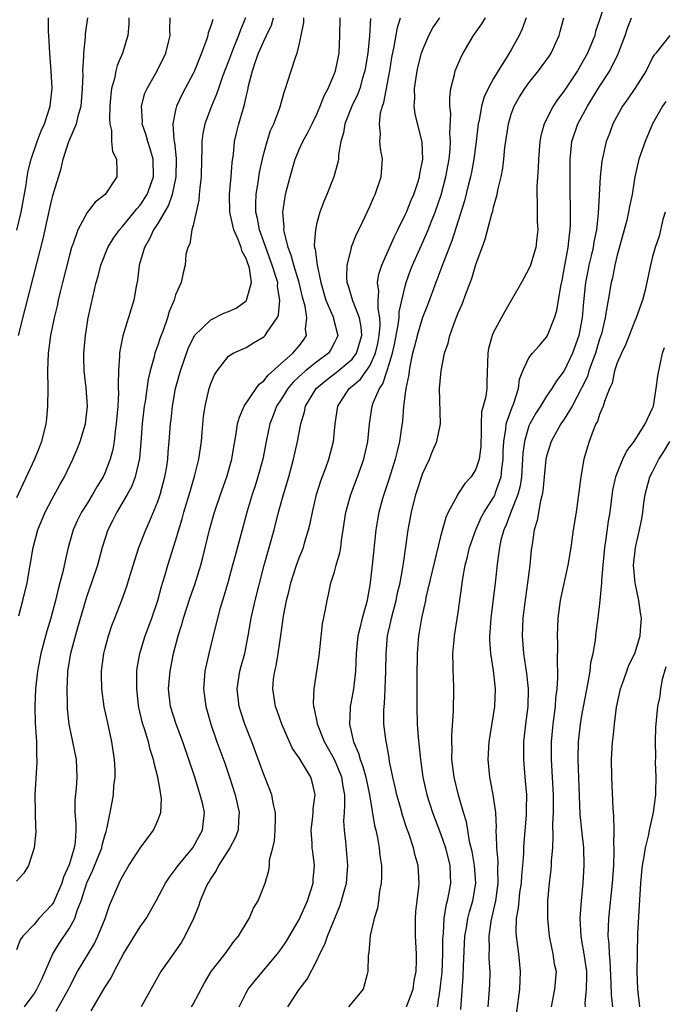
# Model space of a CAD drawing. Units: inches. Extents: x 2607000 to 2610000, y 1485000 to 1488000.
# Drawn here: x 2607103 to 2607176, y 1486563 to 1486675 of the extents above; entities that cross this region are included whole.
import ezdxf

# ---------------------------------------------------------------- set-up
doc = ezdxf.new("R2010")
doc.units = ezdxf.units.IN
doc.header["$MEASUREMENT"] = 0
doc.layers.add('LD26071485_2ft', color=192, linetype='Continuous')

msp = doc.modelspace()

# ---------------------------------------------------------------- linework, layer by layer
at = {"layer": 'LD26071485_2ft'}
for points, elevation in [([(2607169.75, 1486677), (2607168.55, 1486673.45), (2607168.44, 1486673), (2607168.07, 1486672.07), (2607167.62, 1486671), (2607167, 1486669.85), (2607166.5, 1486669), (2607165, 1486666.72), (2607164.25, 1486665.75), (2607163.75, 1486665), (2607162.74, 1486663), (2607162.36, 1486661.64), (2607162.24, 1486661), (2607162.07, 1486659), (2607162.04, 1486657.96), (2607161.89, 1486655.89), (2607161.88, 1486655), (2607161.93, 1486654.07), (2607161.94, 1486651.94), (2607162, 1486651), (2607161.91, 1486650.09), (2607161.77, 1486649), (2607161.17, 1486647), (2607161, 1486646.56), (2607160.15, 1486645), (2607158.27, 1486641.73), (2607157, 1486639.4), (2607156.83, 1486639), (2607156.44, 1486637.56), (2607156.34, 1486637), (2607156.25, 1486633.75), (2607156.22, 1486633), (2607156.12, 1486632.12), (2607155.83, 1486631), (2607155.64, 1486630.36), (2607155.6, 1486629), (2607155.6, 1486627.6), (2607155.55, 1486627), (2607155.54, 1486626.46), (2607155.37, 1486625), (2607155, 1486623.87), (2607154.45, 1486623), (2607153.75, 1486622.25), (2607152.95, 1486621.05), (2607152.86, 1486620.86), (2607151.85, 1486619), (2607151.58, 1486618.42), (2607151, 1486616.25), (2607149.34, 1486609.34), (2607149.28, 1486609), (2607148.83, 1486607), (2607148.58, 1486605.42), (2607148.5, 1486605), (2607148.35, 1486603), (2607148.31, 1486600.31), (2607148.3, 1486597), (2607148.35, 1486595), (2607148.46, 1486593.54), (2607148.72, 1486591), (2607148.99, 1486589), (2607149.44, 1486587), (2607150.09, 1486585), (2607151, 1486582.63), (2607151.55, 1486581), (2607152.05, 1486579), (2607152.1, 1486577.9), (2607152.13, 1486577), (2607151.95, 1486575.95), (2607151.75, 1486575), (2607151.59, 1486574.41), (2607151.36, 1486573), (2607151.28, 1486571.28), (2607151.24, 1486571), (2607151.23, 1486570.77), (2607151.23, 1486569), (2607151.13, 1486566.87), (2607151, 1486565.67), (2607150.92, 1486565), (2607150.6, 1486563)], 8514), ([(2607115.72, 1486675), (2607115.74, 1486674.26), (2607115.6, 1486673), (2607115, 1486671), (2607114.41, 1486669.59), (2607114.27, 1486669), (2607114.11, 1486668.11), (2607113.78, 1486667), (2607113.68, 1486666.32), (2607113.58, 1486665), (2607113.52, 1486663.52), (2607113.57, 1486663), (2607113.77, 1486662.23), (2607113.77, 1486661), (2607113.86, 1486659.86), (2607114.31, 1486659), (2607114.38, 1486657.62), (2607114.36, 1486657), (2607113.06, 1486655), (2607111.9, 1486654.1), (2607111, 1486652.93), (2607109.95, 1486651), (2607109.43, 1486649.43), (2607109.25, 1486649), (2607109, 1486648.12), (2607108.21, 1486645), (2607107.95, 1486643.95), (2607107.74, 1486643), (2607107.62, 1486642.38), (2607107.27, 1486641), (2607106.85, 1486639), (2607106.59, 1486637), (2607106.52, 1486635), (2607106.54, 1486633), (2607106.51, 1486631), (2607106.39, 1486629.61), (2607106.32, 1486629), (2607105.83, 1486627), (2607105.6, 1486626.4), (2607105.04, 1486625), (2607103, 1486620.63)], 8540), ([(2607128.92, 1486675), (2607128.35, 1486673.65), (2607128.15, 1486673), (2607127.58, 1486671.58), (2607127.33, 1486671), (2607127, 1486670.07), (2607126.33, 1486668.33), (2607125.87, 1486667), (2607125.66, 1486666.34), (2607125.06, 1486665), (2607124.33, 1486663), (2607124.1, 1486661.9), (2607124, 1486661), (2607124, 1486660), (2607123.95, 1486659), (2607123.9, 1486657), (2607123.74, 1486655.74), (2607123.69, 1486655), (2607123.66, 1486654.34), (2607123, 1486651.49), (2607122.86, 1486651), (2607122.62, 1486649.38), (2607122.39, 1486649), (2607122.18, 1486648.18), (2607122.1, 1486647), (2607121.88, 1486646.12), (2607121.64, 1486645), (2607121, 1486643.64), (2607120.84, 1486643), (2607120.28, 1486641.72), (2607120.09, 1486641), (2607119.6, 1486639.6), (2607119.26, 1486638.74), (2607119, 1486637.92), (2607118.68, 1486637), (2607118.6, 1486636.6), (2607118.14, 1486635), (2607117.92, 1486634.08), (2607117.56, 1486631.56), (2607117.46, 1486631), (2607117.23, 1486629), (2607117.08, 1486626.92), (2607116.92, 1486625.08), (2607116.44, 1486623), (2607116.05, 1486621.95), (2607115.53, 1486621), (2607114.35, 1486619), (2607113.91, 1486618.09), (2607113.35, 1486617), (2607113, 1486615.96), (2607112.71, 1486615), (2607112.16, 1486613), (2607111.49, 1486611), (2607111, 1486609.61), (2607110.81, 1486609), (2607109.9, 1486605.9), (2607109.12, 1486603), (2607108.8, 1486601), (2607108.78, 1486600.78), (2607108.69, 1486599), (2607108.74, 1486597.26), (2607108.74, 1486597), (2607108.75, 1486596.75), (2607108.95, 1486595), (2607109.36, 1486593), (2607109.75, 1486591), (2607109.85, 1486589), (2607109.78, 1486587.77), (2607109.62, 1486586.38), (2607109.61, 1486585), (2607109.73, 1486583.73), (2607109.71, 1486583), (2607109.64, 1486581.64), (2607109.54, 1486581), (2607109, 1486579.17), (2607108.94, 1486579), (2607108.33, 1486577.67), (2607108.15, 1486577), (2607107.19, 1486574.81), (2607107, 1486574.53), (2607105.54, 1486573), (2607105, 1486572.33), (2607103.71, 1486571), (2607103.42, 1486570.58), (2607103, 1486569.46)], 8534), ([(2607125.21, 1486674.79), (2607125, 1486674.08), (2607124.7, 1486673.3), (2607124.65, 1486673), (2607124.5, 1486672.5), (2607123.95, 1486671), (2607123.14, 1486669), (2607123, 1486668.7), (2607122.08, 1486667), (2607121.71, 1486666.29), (2607121.11, 1486665), (2607121, 1486664.52), (2607120.7, 1486663), (2607120.81, 1486661.19), (2607120.88, 1486660.88), (2607121.08, 1486659.08), (2607121.05, 1486657), (2607120.64, 1486655), (2607120.23, 1486653.77), (2607119, 1486651.71), (2607118.53, 1486651), (2607118.05, 1486649.95), (2607117.5, 1486649), (2607116.91, 1486647), (2607116.7, 1486645.3), (2607116.55, 1486644.55), (2607116.29, 1486643), (2607115.03, 1486638.97), (2607114.71, 1486637.29), (2607114.68, 1486637), (2607114.68, 1486636.68), (2607114.55, 1486635), (2607114.5, 1486633.5), (2607114.53, 1486633), (2607114.54, 1486632.54), (2607114.46, 1486631), (2607114.3, 1486629), (2607114.17, 1486628.17), (2607114.05, 1486627), (2607113.9, 1486626.1), (2607113.62, 1486625), (2607113, 1486623.41), (2607112.81, 1486623), (2607112.12, 1486621.88), (2607111.63, 1486621), (2607111, 1486619.98), (2607110.36, 1486619), (2607109.9, 1486618.1), (2607109.41, 1486617), (2607108.86, 1486615), (2607108.5, 1486613.5), (2607108.25, 1486612.25), (2607107.93, 1486611), (2607107.72, 1486610.28), (2607107.44, 1486609), (2607106.91, 1486607), (2607106.45, 1486605.55), (2607105.75, 1486603), (2607105.38, 1486601), (2607105.17, 1486599), (2607105.07, 1486597), (2607105.11, 1486595.11), (2607105.26, 1486593), (2607105.29, 1486591.29), (2607105.32, 1486591), (2607105.32, 1486590.68), (2607105.07, 1486587), (2607105.17, 1486583.17), (2607105.19, 1486583), (2607105.19, 1486582.81), (2607105, 1486581), (2607104.38, 1486579), (2607103.86, 1486578.14), (2607103, 1486577.22)], 8536), ([(2607103.05, 1486650.95), (2607103.54, 1486653), (2607104.09, 1486656.09), (2607104.22, 1486657), (2607104.33, 1486657.67), (2607104.66, 1486659), (2607105.35, 1486661), (2607105.82, 1486662.18), (2607106.17, 1486663), (2607106.82, 1486665), (2607107.03, 1486667.03), (2607106.94, 1486668.94), (2607106.79, 1486671), (2607106.67, 1486673), (2607106.65, 1486673.35), (2607106.63, 1486675)], 8544), ([(2607103.22, 1486639), (2607104.01, 1486641.99), (2607105.34, 1486647.34), (2607106.02, 1486649.98), (2607106.74, 1486653.26), (2607107, 1486654.4), (2607107.13, 1486654.87), (2607108.07, 1486657.93), (2607108.31, 1486659), (2607108.95, 1486661), (2607109.79, 1486663), (2607110.02, 1486664.02), (2607110.32, 1486665), (2607110.48, 1486667), (2607110.54, 1486668.53), (2607110.53, 1486669), (2607110.64, 1486670.64), (2607110.63, 1486671), (2607110.82, 1486672.82), (2607110.83, 1486673.17), (2607111.1, 1486675)], 8542), ([(2607103.27, 1486607.27), (2607103.73, 1486609), (2607104.2, 1486611), (2607104.9, 1486615), (2607105.43, 1486617), (2607106.24, 1486619), (2607107, 1486620.46), (2607107.91, 1486622.09), (2607108.44, 1486623), (2607109.4, 1486625), (2607109.87, 1486626.13), (2607110.22, 1486627), (2607110.82, 1486629), (2607111.04, 1486631), (2607110.9, 1486633.1), (2607110.68, 1486635), (2607110.63, 1486636.63), (2607110.64, 1486637), (2607110.82, 1486639), (2607111.14, 1486641), (2607111.46, 1486642.54), (2607112.03, 1486645), (2607112.25, 1486645.75), (2607112.56, 1486647), (2607113.35, 1486649), (2607113.97, 1486650.03), (2607114.67, 1486651), (2607115, 1486651.35), (2607116.34, 1486653), (2607116.63, 1486653.37), (2607117, 1486653.78), (2607117.79, 1486655), (2607118.5, 1486657), (2607118.46, 1486659), (2607118.15, 1486660.15), (2607117.87, 1486661), (2607117.7, 1486661.7), (2607117.25, 1486663), (2607117.27, 1486663.27), (2607117.15, 1486665), (2607117.55, 1486666.45), (2607117.79, 1486667), (2607118.93, 1486669), (2607119.91, 1486671), (2607120.22, 1486672.22), (2607120.39, 1486673), (2607120.35, 1486673.65), (2607120.39, 1486675)], 8538), ([(2607103.92, 1486563), (2607105, 1486564.48), (2607105.32, 1486565), (2607105.86, 1486566.14), (2607107.12, 1486569), (2607107.83, 1486570.17), (2607109, 1486571.88), (2607109.61, 1486573), (2607109.88, 1486573.88), (2607110.33, 1486575), (2607110.98, 1486577.02), (2607111.62, 1486578.38), (2607112.66, 1486581), (2607112.71, 1486581.29), (2607113, 1486582.41), (2607113.14, 1486582.86), (2607113.2, 1486583), (2607113.28, 1486583.28), (2607113.62, 1486585), (2607113.84, 1486586.16), (2607113.97, 1486587), (2607114.03, 1486588.03), (2607114.16, 1486589), (2607114.16, 1486589.84), (2607114.1, 1486591), (2607113.81, 1486593), (2607113.3, 1486595.3), (2607112.95, 1486596.95), (2607112.66, 1486599), (2607112.62, 1486600.62), (2607112.63, 1486601), (2607112.68, 1486601.32), (2607112.89, 1486603), (2607113, 1486603.46), (2607113.41, 1486605), (2607113.81, 1486606.19), (2607114.15, 1486607), (2607114.95, 1486609.05), (2607115.47, 1486610.53), (2607115.86, 1486611.86), (2607116.41, 1486613.59), (2607116.87, 1486615), (2607117.63, 1486617), (2607118.06, 1486617.94), (2607119, 1486620.2), (2607119.27, 1486621), (2607119.8, 1486623), (2607119.97, 1486623.97), (2607120.13, 1486625), (2607120.19, 1486625.81), (2607120.29, 1486627), (2607120.43, 1486629), (2607120.5, 1486629.5), (2607120.65, 1486631), (2607121.02, 1486633), (2607121.57, 1486635), (2607122.45, 1486637.55), (2607123, 1486638.72), (2607123.1, 1486638.9), (2607123.17, 1486639), (2607125, 1486640.8), (2607126.47, 1486641.53), (2607127, 1486641.74), (2607127.87, 1486642.13), (2607129, 1486642.96), (2607129.03, 1486643), (2607129.61, 1486645), (2607129.36, 1486646.64), (2607129.26, 1486647), (2607129.18, 1486647.18), (2607129, 1486647.72), (2607128.54, 1486648.54), (2607128.42, 1486649), (2607128.1, 1486649.9), (2607127.62, 1486651), (2607127.49, 1486651.49), (2607127.16, 1486653), (2607127.11, 1486655), (2607127.3, 1486657), (2607127.41, 1486658.59), (2607127.56, 1486659.56), (2607127.69, 1486661), (2607127.93, 1486662.07), (2607128.18, 1486663), (2607128.65, 1486664.65), (2607128.82, 1486665.18), (2607129, 1486666.03), (2607129.19, 1486666.81), (2607129.28, 1486667.28), (2607129.71, 1486669), (2607130.05, 1486670.05), (2607130.4, 1486671), (2607131, 1486672.35), (2607131.32, 1486673), (2607131.85, 1486674.15), (2607132.09, 1486675)], 8532), ([(2607107.51, 1486562.49), (2607108.89, 1486565), (2607109, 1486565.23), (2607109.93, 1486567), (2607111.82, 1486570.18), (2607112.22, 1486571), (2607113.03, 1486573), (2607113.54, 1486574.46), (2607113.78, 1486575), (2607114.62, 1486577), (2607114.76, 1486577.24), (2607115, 1486577.76), (2607115.73, 1486579), (2607117, 1486580.97), (2607118.5, 1486583), (2607119, 1486584.1), (2607119.36, 1486585), (2607119.41, 1486586.59), (2607119.36, 1486587), (2607119.29, 1486587.29), (2607119.01, 1486589), (2607118.59, 1486590.59), (2607118.53, 1486591), (2607118.13, 1486592.13), (2607117.94, 1486593), (2607117.51, 1486594.49), (2607117.32, 1486595), (2607117.25, 1486595.25), (2607116.87, 1486596.87), (2607116.83, 1486597.17), (2607116.61, 1486599), (2607116.64, 1486600.64), (2607116.63, 1486601), (2607116.67, 1486601.33), (2607116.95, 1486603), (2607117.57, 1486605), (2607118.32, 1486607), (2607119, 1486609), (2607119.42, 1486610.58), (2607119.79, 1486611.79), (2607120.12, 1486613), (2607121, 1486615.76), (2607121.76, 1486618.24), (2607121.96, 1486619), (2607122.65, 1486621.35), (2607123.21, 1486623.21), (2607123.66, 1486625), (2607123.94, 1486627), (2607124.03, 1486628.03), (2607124.17, 1486629.83), (2607124.35, 1486631), (2607124.81, 1486633), (2607125, 1486633.58), (2607125.43, 1486634.57), (2607125.71, 1486635), (2607127, 1486636.67), (2607127.52, 1486637), (2607129, 1486637.65), (2607129.83, 1486638.17), (2607131, 1486638.85), (2607131.16, 1486639), (2607131.39, 1486639.39), (2607132.49, 1486641), (2607132.66, 1486641.34), (2607132.81, 1486643), (2607132.55, 1486644.55), (2607132.57, 1486645), (2607132.41, 1486645.59), (2607131.96, 1486647), (2607131.21, 1486649), (2607131, 1486649.63), (2607130.51, 1486651), (2607130.28, 1486652.28), (2607130.1, 1486653), (2607130.08, 1486653.92), (2607130.13, 1486655), (2607130.37, 1486656.37), (2607130.52, 1486657.48), (2607130.84, 1486659), (2607131, 1486659.64), (2607131.38, 1486661), (2607131.77, 1486662.23), (2607132.12, 1486663), (2607132.8, 1486664.8), (2607133.32, 1486666.68), (2607133.46, 1486667), (2607133.69, 1486667.69), (2607134.08, 1486669), (2607134.62, 1486670.62), (2607134.77, 1486671), (2607135, 1486671.92), (2607135.24, 1486673), (2607135.52, 1486674.48), (2607135.54, 1486675)], 8530), ([(2607111.46, 1486562.54), (2607113, 1486565.18), (2607113.73, 1486566.27), (2607114.07, 1486567), (2607115.11, 1486569), (2607117, 1486572.04), (2607117.69, 1486573), (2607118.83, 1486575), (2607119.87, 1486577), (2607120.31, 1486577.69), (2607121, 1486578.57), (2607121.29, 1486579), (2607122.96, 1486581), (2607123.67, 1486582.33), (2607124.05, 1486583), (2607124.27, 1486585), (2607124.08, 1486585.92), (2607123.81, 1486587), (2607123.6, 1486587.6), (2607123.18, 1486589), (2607122.53, 1486591), (2607121.85, 1486593), (2607121.07, 1486595), (2607120.44, 1486597), (2607120.23, 1486599), (2607120.4, 1486601), (2607120.79, 1486603), (2607121.31, 1486605), (2607121.72, 1486606.28), (2607121.91, 1486607), (2607122.67, 1486609.33), (2607123.19, 1486610.81), (2607123.87, 1486613), (2607124.11, 1486613.89), (2607124.84, 1486617), (2607125.4, 1486619), (2607126.08, 1486621), (2607126.8, 1486623), (2607127.37, 1486625), (2607127.59, 1486626.41), (2607127.87, 1486627.87), (2607128.03, 1486629), (2607128.23, 1486629.77), (2607128.77, 1486631), (2607130.12, 1486633), (2607130.49, 1486633.51), (2607131, 1486633.87), (2607131.49, 1486634.51), (2607133, 1486635.89), (2607134.29, 1486637), (2607135, 1486637.85), (2607135.5, 1486638.5), (2607135.83, 1486639), (2607135.73, 1486639.73), (2607135.86, 1486641), (2607135.66, 1486642.34), (2607135.37, 1486643.37), (2607135.01, 1486645), (2607134.4, 1486647), (2607134.11, 1486648.11), (2607133.76, 1486649), (2607133.32, 1486650.68), (2607133.28, 1486651), (2607133.3, 1486651.3), (2607133.16, 1486653), (2607133.2, 1486653.2), (2607133.47, 1486655), (2607133.99, 1486657), (2607134.56, 1486659), (2607135, 1486660.08), (2607135.41, 1486661), (2607135.99, 1486662.01), (2607136.46, 1486663), (2607137, 1486664.09), (2607137.39, 1486665), (2607137.83, 1486666.17), (2607138.27, 1486667), (2607139, 1486668.68), (2607139.12, 1486669), (2607139.52, 1486671), (2607139.6, 1486673), (2607139.63, 1486675)], 8528), ([(2607143.08, 1486674.92), (2607142.94, 1486672.94), (2607142.76, 1486671), (2607142.44, 1486669), (2607142.17, 1486668.17), (2607141.85, 1486667), (2607141.63, 1486666.37), (2607140.96, 1486665), (2607140.17, 1486663), (2607140.02, 1486661.98), (2607139.72, 1486661), (2607139.46, 1486659.46), (2607139.45, 1486659), (2607139.39, 1486658.61), (2607138.93, 1486657), (2607138.13, 1486655), (2607137.79, 1486654.21), (2607137.35, 1486653), (2607137, 1486651.78), (2607136.83, 1486651), (2607136.71, 1486649.29), (2607136.75, 1486649), (2607136.81, 1486648.81), (2607137.02, 1486646.98), (2607137.46, 1486645), (2607138.03, 1486643), (2607138.8, 1486641.2), (2607138.87, 1486641), (2607138.89, 1486640.89), (2607139.37, 1486639), (2607139.26, 1486638.74), (2607139, 1486638.22), (2607138.58, 1486637.42), (2607138.3, 1486637), (2607137, 1486636.04), (2607135.7, 1486635), (2607135.32, 1486634.68), (2607135, 1486634.36), (2607134.29, 1486633.71), (2607133.7, 1486633), (2607133, 1486631.86), (2607132.43, 1486631), (2607132.05, 1486629.95), (2607131.68, 1486629), (2607131.26, 1486627), (2607130.87, 1486625), (2607130.32, 1486623), (2607130.01, 1486621.99), (2607129.69, 1486621), (2607129.13, 1486619.13), (2607128.54, 1486617), (2607127.78, 1486614.22), (2607127.47, 1486613), (2607126.92, 1486611), (2607126.49, 1486609.51), (2607126.03, 1486608.03), (2607125.33, 1486605.33), (2607124.78, 1486603), (2607124.33, 1486601), (2607124.16, 1486599), (2607124.43, 1486597), (2607125.02, 1486595), (2607125.7, 1486593), (2607126.57, 1486590.57), (2607127.1, 1486589), (2607127.74, 1486587), (2607128.19, 1486585), (2607128.12, 1486584.12), (2607128.08, 1486583), (2607127.8, 1486582.2), (2607127.15, 1486581), (2607125.86, 1486579), (2607125.59, 1486578.41), (2607125, 1486577.53), (2607124.81, 1486577.19), (2607124.68, 1486577), (2607124.41, 1486576.41), (2607123.81, 1486575), (2607123.61, 1486574.39), (2607123.03, 1486573), (2607122.07, 1486571), (2607121.67, 1486570.33), (2607121, 1486569.34), (2607119.35, 1486567), (2607117.11, 1486563)], 8526), ([(2607122.82, 1486563), (2607123, 1486563.31), (2607124.29, 1486565.71), (2607125.05, 1486567), (2607126.63, 1486569), (2607127.61, 1486570.39), (2607128.13, 1486571), (2607129.33, 1486573), (2607129.83, 1486574.17), (2607130.36, 1486575), (2607131, 1486576.61), (2607131.14, 1486577), (2607131.57, 1486578.43), (2607131.63, 1486579), (2607131.65, 1486579.65), (2607132.01, 1486581), (2607132.2, 1486581.8), (2607132.3, 1486583), (2607132.33, 1486584.33), (2607132.32, 1486585), (2607132.11, 1486585.89), (2607131.91, 1486587), (2607131.66, 1486587.66), (2607131, 1486589.29), (2607129.65, 1486593), (2607128.85, 1486595), (2607128.38, 1486596.38), (2607128.19, 1486597), (2607127.98, 1486599), (2607128.3, 1486601), (2607128.44, 1486601.56), (2607128.85, 1486603), (2607129.24, 1486605), (2607129.58, 1486607), (2607130.03, 1486609), (2607131.05, 1486613), (2607132.16, 1486617), (2607132.67, 1486619), (2607133.22, 1486621), (2607133.82, 1486623), (2607134.37, 1486625), (2607134.8, 1486627), (2607135.18, 1486629), (2607135.62, 1486630.38), (2607135.72, 1486631), (2607136.91, 1486633), (2607138.05, 1486633.95), (2607139.18, 1486634.82), (2607141, 1486636.34), (2607141.5, 1486637), (2607142.08, 1486639), (2607142.01, 1486640.01), (2607141.82, 1486641), (2607141.06, 1486642.94), (2607140.59, 1486644.59), (2607140.44, 1486645), (2607140.38, 1486645.62), (2607140.42, 1486647), (2607140.91, 1486648.91), (2607140.93, 1486649.07), (2607141.5, 1486650.5), (2607141.76, 1486651), (2607142.48, 1486652.48), (2607143, 1486653.62), (2607143.4, 1486654.6), (2607143.61, 1486655), (2607144.29, 1486657), (2607144.44, 1486659), (2607144.21, 1486660.21), (2607144.14, 1486661), (2607144.19, 1486661.81), (2607144.07, 1486663), (2607144.22, 1486664.22), (2607144.43, 1486665), (2607144.59, 1486665.41), (2607145.25, 1486669), (2607145.5, 1486670.5), (2607145.76, 1486671.76), (2607146.11, 1486673.89), (2607146.45, 1486675)], 8524), ([(2607128.19, 1486563), (2607129, 1486564.59), (2607129.23, 1486565), (2607130.01, 1486565.99), (2607132.54, 1486569), (2607133, 1486569.61), (2607133.57, 1486570.43), (2607135, 1486572.89), (2607135.94, 1486575), (2607136.57, 1486577), (2607136.59, 1486577.41), (2607136.72, 1486579), (2607136.53, 1486580.53), (2607136.48, 1486581), (2607136.47, 1486581.53), (2607136.37, 1486583), (2607136.55, 1486584.55), (2607136.59, 1486585), (2607136.59, 1486585.41), (2607136.8, 1486587), (2607136.48, 1486588.48), (2607136.32, 1486589), (2607135, 1486591.17), (2607134.25, 1486592.25), (2607133.9, 1486593), (2607133.02, 1486595), (2607132.5, 1486596.5), (2607132.31, 1486597), (2607132, 1486599), (2607132.11, 1486600.11), (2607132.23, 1486601), (2607132.39, 1486601.61), (2607132.64, 1486603), (2607132.93, 1486605.06), (2607133.22, 1486607.22), (2607133.57, 1486609), (2607133.87, 1486610.13), (2607134.07, 1486611), (2607134.7, 1486613), (2607135, 1486613.84), (2607135.47, 1486615), (2607135.64, 1486615.64), (2607136.07, 1486617), (2607136.26, 1486617.74), (2607136.49, 1486619), (2607136.97, 1486621), (2607137.46, 1486622.54), (2607138.02, 1486624.02), (2607138.37, 1486625), (2607138.9, 1486627), (2607139.09, 1486629), (2607139.36, 1486631), (2607140.67, 1486633), (2607141, 1486633.26), (2607141.93, 1486634.07), (2607143, 1486635.57), (2607143.65, 1486637), (2607143.89, 1486638.11), (2607144.06, 1486639), (2607144.17, 1486640.17), (2607144.12, 1486641), (2607143.92, 1486642.08), (2607143.94, 1486643), (2607144.02, 1486644.02), (2607143.88, 1486645), (2607144.03, 1486645.97), (2607144.35, 1486647), (2607145.78, 1486650.22), (2607146.18, 1486651), (2607147, 1486652.67), (2607147.15, 1486653), (2607147.67, 1486654.33), (2607147.96, 1486655), (2607148.46, 1486656.46), (2607148.63, 1486657), (2607148.66, 1486657.34), (2607149, 1486659), (2607148.9, 1486660.9), (2607148.12, 1486664.12), (2607148.03, 1486665), (2607148.1, 1486665.9), (2607148.06, 1486667), (2607148.24, 1486668.24), (2607148.37, 1486669), (2607148.48, 1486669.52), (2607148.86, 1486671), (2607149, 1486671.42), (2607149.69, 1486673), (2607150.14, 1486673.86), (2607150.9, 1486675)], 8522), ([(2607133.7, 1486563), (2607135, 1486564.97), (2607135.89, 1486566.11), (2607137, 1486568.24), (2607137.35, 1486569), (2607137.9, 1486570.1), (2607138.19, 1486571), (2607139.6, 1486574.4), (2607139.8, 1486575), (2607140.08, 1486576.08), (2607140.35, 1486577), (2607140.52, 1486579), (2607140.27, 1486581.73), (2607140.11, 1486583), (2607140.05, 1486584.05), (2607140.11, 1486585), (2607140.18, 1486585.82), (2607140.15, 1486587), (2607139.96, 1486587.96), (2607139.81, 1486589), (2607139, 1486590.99), (2607137.87, 1486593), (2607137.08, 1486595), (2607137.07, 1486595.07), (2607136.74, 1486596.74), (2607136.66, 1486597), (2607136.63, 1486597.37), (2607136.68, 1486599), (2607137.01, 1486601), (2607137.27, 1486602.73), (2607137.64, 1486606.36), (2607137.98, 1486607.98), (2607138.15, 1486609), (2607138.33, 1486609.67), (2607138.6, 1486611), (2607139, 1486612.25), (2607139.2, 1486613), (2607139.61, 1486614.39), (2607139.71, 1486615), (2607139.8, 1486615.8), (2607139.99, 1486617), (2607140.27, 1486619), (2607140.83, 1486621), (2607141.61, 1486623), (2607142.33, 1486625), (2607142.78, 1486627), (2607142.97, 1486629), (2607143.26, 1486631), (2607143.38, 1486631.38), (2607144.07, 1486633), (2607144.47, 1486633.53), (2607145, 1486635.16), (2607145.55, 1486637), (2607145.81, 1486638.19), (2607146.21, 1486640.21), (2607146.3, 1486641), (2607146.32, 1486641.68), (2607147, 1486644.62), (2607147.1, 1486645), (2607147.6, 1486646.4), (2607147.84, 1486647), (2607149, 1486649.59), (2607149.6, 1486651), (2607149.96, 1486651.96), (2607150.38, 1486653), (2607151.05, 1486654.95), (2607151.6, 1486657), (2607151.96, 1486659), (2607152.08, 1486660.08), (2607152.12, 1486661), (2607152.06, 1486661.94), (2607152.16, 1486664.16), (2607152.06, 1486665), (2607152.03, 1486665.97), (2607152.17, 1486667), (2607152.58, 1486668.58), (2607152.66, 1486669), (2607153.36, 1486670.64), (2607153.55, 1486671), (2607154.74, 1486673), (2607155.68, 1486674.32), (2607156.09, 1486675)], 8520), ([(2607160.69, 1486675), (2607160.25, 1486673.75), (2607159.89, 1486673), (2607159, 1486671.38), (2607158.44, 1486670.44), (2607157.53, 1486669), (2607157, 1486668.11), (2607156.4, 1486667), (2607155.95, 1486666.05), (2607155.65, 1486665), (2607155.35, 1486663.35), (2607155.27, 1486663), (2607155.03, 1486661), (2607154.76, 1486659), (2607154.49, 1486657.51), (2607154.39, 1486657), (2607154.17, 1486656.17), (2607153.72, 1486654.28), (2607152.28, 1486649.72), (2607151.33, 1486647.33), (2607151.16, 1486646.84), (2607150.46, 1486645), (2607149.53, 1486642.47), (2607148.96, 1486641.04), (2607148.34, 1486639), (2607148.09, 1486637.91), (2607147.83, 1486637), (2607147.51, 1486635.51), (2607147.43, 1486635), (2607147.4, 1486634.6), (2607147.08, 1486633), (2607146.82, 1486631), (2607146.68, 1486629.32), (2607146.59, 1486628.59), (2607146.35, 1486627), (2607146.09, 1486625.91), (2607145.88, 1486625), (2607145.19, 1486622.81), (2607144.58, 1486621), (2607144.4, 1486620.4), (2607144.02, 1486619), (2607143.86, 1486618.14), (2607143.67, 1486617), (2607143.27, 1486613), (2607143.05, 1486611.05), (2607143, 1486610.74), (2607142.72, 1486609.28), (2607142.68, 1486609), (2607142.58, 1486608.58), (2607142.14, 1486607), (2607141.88, 1486605.88), (2607141.65, 1486605), (2607141.44, 1486603), (2607141.38, 1486601), (2607141.15, 1486599), (2607141, 1486598.18), (2607140.8, 1486597.2), (2607140.77, 1486597), (2607140.78, 1486596.78), (2607140.7, 1486595), (2607141.13, 1486593), (2607141.72, 1486591.72), (2607141.89, 1486591), (2607142.21, 1486590.21), (2607142.53, 1486589), (2607142.94, 1486587), (2607143.53, 1486583.53), (2607143.67, 1486583), (2607143.86, 1486582.14), (2607144.05, 1486581), (2607144.13, 1486580.13), (2607144.3, 1486579), (2607144.31, 1486577.69), (2607144.28, 1486577), (2607144.1, 1486576.1), (2607143.97, 1486575), (2607143.85, 1486574.15), (2607143.49, 1486573), (2607143.05, 1486571.05), (2607142.88, 1486569.12), (2607142.85, 1486569), (2607142.82, 1486568.82), (2607142.78, 1486567), (2607142.68, 1486566.68), (2607142.23, 1486565), (2607141, 1486563.48), (2607140.57, 1486563)], 8518), ([(2607147.14, 1486563), (2607147.89, 1486565), (2607148.03, 1486565.97), (2607148.22, 1486567), (2607148.26, 1486568.26), (2607148.26, 1486569), (2607148.16, 1486571), (2607148.15, 1486573), (2607148.21, 1486573.79), (2607148.34, 1486575), (2607148.55, 1486576.55), (2607148.58, 1486577), (2607148.47, 1486579), (2607148.12, 1486580.12), (2607147.92, 1486581), (2607147.39, 1486582.61), (2607147.17, 1486583.17), (2607146.68, 1486584.68), (2607146.45, 1486585.55), (2607146.04, 1486587), (2607145.86, 1486587.86), (2607145.59, 1486589), (2607145.23, 1486590.77), (2607145.17, 1486591.17), (2607144.87, 1486592.87), (2607144.83, 1486593), (2607144.58, 1486595), (2607144.58, 1486596.58), (2607144.6, 1486597), (2607144.65, 1486597.35), (2607144.74, 1486599), (2607144.82, 1486601), (2607144.84, 1486603), (2607145.01, 1486605), (2607145.38, 1486606.62), (2607145.44, 1486607), (2607145.96, 1486609), (2607146.14, 1486609.86), (2607146.41, 1486611), (2607146.73, 1486612.73), (2607146.79, 1486613.21), (2607147.08, 1486615.08), (2607147.35, 1486617), (2607147.7, 1486619), (2607148.2, 1486621), (2607149, 1486623.43), (2607149.73, 1486625), (2607150.09, 1486625.91), (2607150.58, 1486627), (2607150.98, 1486629), (2607150.89, 1486633), (2607151.05, 1486635), (2607151.46, 1486637), (2607151.85, 1486638.15), (2607152.05, 1486639), (2607152.62, 1486640.62), (2607153, 1486641.58), (2607153.43, 1486642.57), (2607153.93, 1486643.93), (2607154.53, 1486645.47), (2607155, 1486647.04), (2607155.71, 1486649), (2607156.06, 1486649.94), (2607156.8, 1486652.8), (2607156.9, 1486653.1), (2607157, 1486653.56), (2607157.39, 1486655), (2607157.47, 1486655.47), (2607157.84, 1486657), (2607158.03, 1486657.97), (2607158.16, 1486659), (2607158.29, 1486660.29), (2607158.67, 1486663), (2607159, 1486664.09), (2607159.33, 1486665), (2607159.95, 1486666.05), (2607160.54, 1486667), (2607161, 1486667.64), (2607162.09, 1486669), (2607163.31, 1486670.69), (2607163.51, 1486671), (2607164.42, 1486673), (2607164.55, 1486673.45), (2607164.93, 1486675)], 8516), ([(2607153.31, 1486562.69), (2607153.57, 1486566.43), (2607153.59, 1486567.59), (2607153.76, 1486571), (2607153.93, 1486571.93), (2607154.09, 1486573), (2607154.27, 1486573.73), (2607154.65, 1486575), (2607154.99, 1486577), (2607154.85, 1486579), (2607154.57, 1486580.57), (2607154.29, 1486581.71), (2607154.07, 1486583), (2607153.93, 1486583.93), (2607153.59, 1486585), (2607153.03, 1486586.97), (2607152.54, 1486589), (2607152.29, 1486591), (2607152.3, 1486592.3), (2607152.26, 1486593), (2607152.26, 1486593.74), (2607152.48, 1486596.48), (2607152.51, 1486599), (2607152.45, 1486600.45), (2607152.43, 1486601), (2607152.44, 1486601.56), (2607152.4, 1486603), (2607152.53, 1486604.53), (2607152.58, 1486605), (2607153, 1486607.66), (2607153.51, 1486611.51), (2607153.79, 1486613), (2607154.04, 1486613.96), (2607154.27, 1486615), (2607154.98, 1486617.02), (2607155.61, 1486618.39), (2607155.94, 1486619), (2607157, 1486620.67), (2607157.16, 1486621), (2607157.23, 1486621.23), (2607157.85, 1486623), (2607157.93, 1486623.93), (2607158.09, 1486625), (2607158.1, 1486625.9), (2607158.15, 1486627), (2607158.4, 1486628.4), (2607158.44, 1486629), (2607159.1, 1486630.9), (2607159.24, 1486631.24), (2607159.8, 1486633), (2607159.92, 1486634.08), (2607160.3, 1486635), (2607161, 1486636.48), (2607161.4, 1486637), (2607162.14, 1486637.86), (2607163, 1486638.81), (2607163.11, 1486639), (2607163.9, 1486641), (2607164.15, 1486641.85), (2607164.6, 1486644.6), (2607164.75, 1486645.25), (2607165, 1486646.52), (2607165.44, 1486649), (2607165.58, 1486650.42), (2607165.68, 1486651), (2607165.71, 1486651.71), (2607165.71, 1486653.71), (2607165.67, 1486655), (2607165.65, 1486657), (2607165.65, 1486659), (2607165.74, 1486659.74), (2607165.86, 1486661), (2607166.52, 1486663), (2607167.62, 1486665), (2607168.16, 1486665.84), (2607169, 1486667.22), (2607170.14, 1486669), (2607171.09, 1486670.91), (2607171.89, 1486673), (2607172.17, 1486673.83), (2607172.61, 1486675)], 8512), ([(2607176.96, 1486673), (2607175.35, 1486671), (2607175.18, 1486670.82), (2607175, 1486670.51), (2607174.26, 1486669), (2607172.97, 1486667), (2607172.18, 1486665.82), (2607171.6, 1486665), (2607170.51, 1486663), (2607170.1, 1486661.9), (2607169.75, 1486661), (2607169.23, 1486658.77), (2607169.05, 1486657), (2607168.82, 1486652.82), (2607168.63, 1486651), (2607168.36, 1486649.64), (2607168.26, 1486649), (2607168.05, 1486648.05), (2607167.79, 1486647), (2607167.66, 1486646.34), (2607167.41, 1486645), (2607167.17, 1486642.83), (2607167.02, 1486641), (2607166.64, 1486639), (2607165.93, 1486637), (2607165, 1486635), (2607164.13, 1486633.87), (2607163.6, 1486633), (2607163, 1486632.14), (2607162.29, 1486631), (2607161.77, 1486630.23), (2607161.09, 1486629), (2607161, 1486628.78), (2607160.48, 1486627), (2607160.31, 1486625.69), (2607160.28, 1486625), (2607160.14, 1486623), (2607160.01, 1486621.99), (2607159.74, 1486621), (2607158.94, 1486619), (2607158.43, 1486617.57), (2607158.15, 1486617), (2607157.83, 1486615.83), (2607157.66, 1486615), (2607157.43, 1486613.43), (2607157.19, 1486611), (2607156.67, 1486607), (2607156.57, 1486605.43), (2607156.53, 1486605), (2607156.53, 1486604.53), (2607156.64, 1486603), (2607156.94, 1486601.06), (2607157.17, 1486599), (2607157.1, 1486597), (2607156.46, 1486593), (2607156.33, 1486591), (2607156.53, 1486589), (2607156.62, 1486588.62), (2607156.92, 1486587), (2607157.21, 1486585), (2607157.28, 1486583.28), (2607157.27, 1486583), (2607157.34, 1486581.34), (2607157.32, 1486581), (2607157.47, 1486579.47), (2607157.44, 1486578.56), (2607157.49, 1486577), (2607157.21, 1486575), (2607156.69, 1486572.69), (2607156.45, 1486571), (2607156.49, 1486569.51), (2607156.46, 1486569), (2607156.46, 1486568.46), (2607156.56, 1486567), (2607156.52, 1486565.48), (2607156.47, 1486564.47), (2607156.33, 1486563)], 8510), ([(2607176.49, 1486665.51), (2607176.11, 1486665), (2607174.97, 1486663), (2607174.15, 1486661), (2607173.44, 1486659), (2607173, 1486657), (2607172.69, 1486655), (2607172.38, 1486653.62), (2607172.28, 1486653), (2607172.08, 1486652.08), (2607171, 1486648.1), (2607170.73, 1486647), (2607170.44, 1486645.56), (2607170.31, 1486645), (2607169.97, 1486643), (2607169.8, 1486642.2), (2607169.62, 1486641), (2607169.2, 1486639.2), (2607169, 1486638.59), (2607168.53, 1486637), (2607168.23, 1486636.23), (2607167.79, 1486635), (2607167.61, 1486634.39), (2607166.96, 1486633.04), (2607165.88, 1486631), (2607165, 1486629.54), (2607164.62, 1486629), (2607163.52, 1486627), (2607163, 1486625.34), (2607162.92, 1486625), (2607162.58, 1486621.42), (2607162.5, 1486621), (2607162.3, 1486620.3), (2607161.93, 1486618.07), (2607161.6, 1486617), (2607161.35, 1486615.35), (2607161.27, 1486614.73), (2607161.09, 1486613), (2607160.84, 1486611), (2607160.5, 1486608.5), (2607160.32, 1486607), (2607160.23, 1486605), (2607160.39, 1486603), (2607160.72, 1486600.72), (2607160.9, 1486599), (2607160.87, 1486597), (2607160.61, 1486595), (2607160.38, 1486593), (2607160.37, 1486592.37), (2607160.37, 1486591), (2607160.54, 1486589), (2607160.59, 1486588.59), (2607160.71, 1486587), (2607160.69, 1486585.32), (2607160.7, 1486585), (2607160.69, 1486584.69), (2607160.42, 1486581.59), (2607160.38, 1486581), (2607160.37, 1486580.37), (2607160.26, 1486579), (2607160.15, 1486577.85), (2607160.11, 1486577), (2607159.95, 1486575.95), (2607159.84, 1486575), (2607159.79, 1486574.21), (2607159.57, 1486573), (2607159.52, 1486571.52), (2607159.55, 1486571), (2607159.8, 1486569), (2607160, 1486567), (2607159.92, 1486565), (2607159.59, 1486562.41)], 8508), ([(2607176.43, 1486653), (2607176.16, 1486652.16), (2607175.75, 1486650.25), (2607175.28, 1486649), (2607175, 1486647.97), (2607174.77, 1486647), (2607174.14, 1486644.14), (2607173.84, 1486643), (2607173.15, 1486641), (2607173, 1486640.67), (2607171.97, 1486638.03), (2607171.46, 1486637), (2607171, 1486635.93), (2607170.69, 1486635), (2607170.4, 1486633.6), (2607170.11, 1486633), (2607169.55, 1486631.55), (2607169.41, 1486631), (2607169, 1486630.07), (2607168.74, 1486629.26), (2607168.58, 1486629), (2607168.27, 1486628.27), (2607167.8, 1486627), (2607167.61, 1486626.39), (2607167.22, 1486625), (2607166.86, 1486623), (2607166.33, 1486619), (2607166.02, 1486617), (2607165.73, 1486615), (2607165.4, 1486613), (2607164.6, 1486609.4), (2607164.53, 1486609), (2607164.28, 1486607), (2607164.19, 1486605), (2607164.22, 1486604.22), (2607164.18, 1486601.82), (2607164.24, 1486601), (2607164.25, 1486600.25), (2607164.16, 1486599), (2607164.02, 1486597.98), (2607163.96, 1486597), (2607163.7, 1486595), (2607163.51, 1486593), (2607163.5, 1486591), (2607163.63, 1486589), (2607163.73, 1486587), (2607163.74, 1486586.26), (2607163.73, 1486585), (2607163.67, 1486583.67), (2607163.72, 1486582.28), (2607163.65, 1486581), (2607163.53, 1486579.53), (2607163.51, 1486579), (2607163.47, 1486578.53), (2607163.29, 1486577), (2607163.11, 1486575), (2607163.1, 1486573), (2607163.28, 1486571), (2607163.37, 1486570.63), (2607163.7, 1486569), (2607163.87, 1486567.87), (2607164.07, 1486567), (2607163.9, 1486565), (2607163.52, 1486563)], 8506), ([(2607167.39, 1486563), (2607167.38, 1486563.38), (2607167.5, 1486565), (2607167.55, 1486566.45), (2607167.54, 1486567), (2607167.49, 1486567.49), (2607167.26, 1486569), (2607167, 1486570.52), (2607166.9, 1486571), (2607166.81, 1486573), (2607166.95, 1486575), (2607167.13, 1486577), (2607167.25, 1486579), (2607167.2, 1486581), (2607166.98, 1486582.98), (2607166.8, 1486584.8), (2607166.57, 1486591), (2607166.61, 1486593), (2607166.83, 1486595), (2607167, 1486596), (2607167.72, 1486599.72), (2607167.92, 1486601), (2607168.02, 1486601.98), (2607168.25, 1486603), (2607168.52, 1486604.52), (2607168.61, 1486605.39), (2607168.84, 1486607), (2607169.06, 1486609), (2607169.24, 1486611), (2607169.24, 1486611.24), (2607169.39, 1486613), (2607169.6, 1486615), (2607169.71, 1486615.71), (2607170.02, 1486617.98), (2607170.18, 1486619), (2607170.51, 1486621.49), (2607170.85, 1486623), (2607171, 1486623.44), (2607171.64, 1486625), (2607172.06, 1486625.94), (2607172.91, 1486627), (2607174.17, 1486629), (2607175, 1486630.78), (2607175.08, 1486631), (2607175.4, 1486633), (2607175.57, 1486634.43), (2607176.11, 1486637), (2607176.33, 1486637.67)], 8504), ([(2607170.48, 1486563), (2607170.35, 1486564.35), (2607170.32, 1486565.68), (2607170.19, 1486568.19), (2607170.11, 1486569), (2607170.08, 1486570.08), (2607169.97, 1486571), (2607170.02, 1486572.02), (2607170.03, 1486573), (2607170.46, 1486577), (2607170.59, 1486579), (2607170.66, 1486580.66), (2607170.65, 1486581), (2607170.62, 1486581.38), (2607170.64, 1486583), (2607170.61, 1486584.61), (2607170.54, 1486585.46), (2607170.37, 1486589), (2607170.34, 1486591), (2607170.47, 1486593), (2607170.53, 1486593.47), (2607170.68, 1486595), (2607170.92, 1486596.92), (2607171.36, 1486599), (2607171.59, 1486599.59), (2607172.07, 1486601), (2607172.32, 1486601.68), (2607172.99, 1486603), (2607173.59, 1486605), (2607173.62, 1486605.62), (2607173.73, 1486607), (2607173.62, 1486607.62), (2607173.43, 1486609), (2607173.01, 1486611), (2607172.85, 1486613), (2607173.04, 1486615), (2607173.5, 1486617), (2607173.76, 1486618.24), (2607173.89, 1486619), (2607174.01, 1486620.01), (2607174.17, 1486621), (2607174.69, 1486623), (2607175, 1486623.58), (2607175.71, 1486625), (2607176.21, 1486625.79), (2607176.95, 1486627)], 8502), ([(2607176.5, 1486601.5), (2607176.06, 1486600.06), (2607175.9, 1486599), (2607175.81, 1486598.19), (2607175.53, 1486597), (2607175.41, 1486595.41), (2607175.33, 1486594.67), (2607175.29, 1486593), (2607175.31, 1486591.31), (2607175.29, 1486590.71), (2607175.36, 1486589), (2607175.33, 1486587.33), (2607175.31, 1486587), (2607175.27, 1486586.73), (2607175.05, 1486585), (2607174.6, 1486583), (2607174.52, 1486582.52), (2607174.16, 1486581), (2607174.01, 1486580.01), (2607173.81, 1486579), (2607173.72, 1486578.28), (2607173.61, 1486577), (2607173.3, 1486571.3), (2607173.23, 1486569), (2607173.2, 1486567), (2607173.28, 1486565), (2607173.52, 1486563)], 8500)]:
    msp.add_lwpolyline(points, dxfattribs=dict(at, elevation=elevation))

doc.saveas('drawing.dxf')
